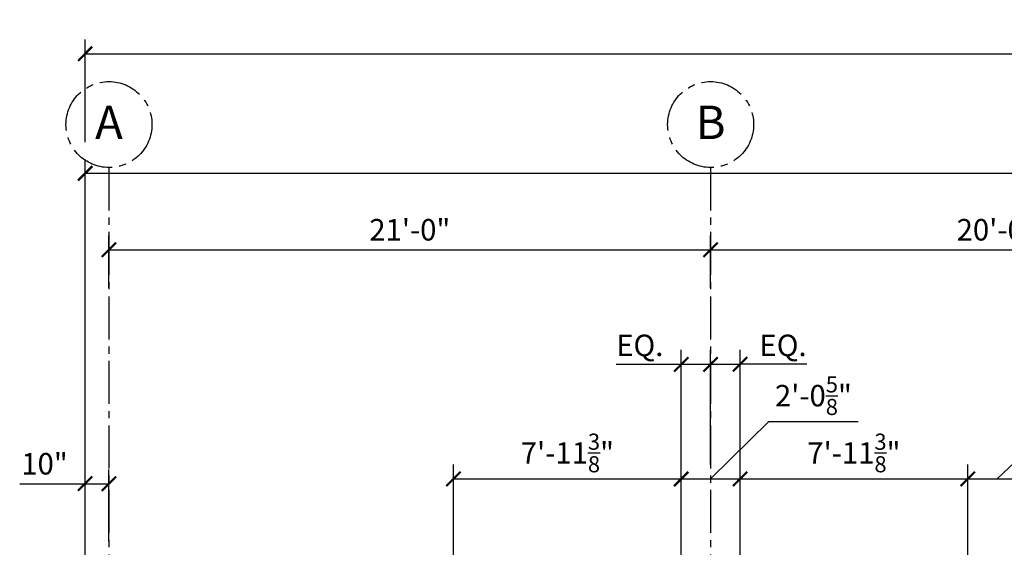
# Model space of a CAD drawing. Units: inches. Extents: x -614 to 3792, y 59 to 2633.
# Drawn here: x -327 to 85, y 2412 to 2633 of the extents above; entities that cross this region are included whole.
import ezdxf
from ezdxf.enums import TextEntityAlignment as Align

# ---------------------------------------------------------------- set-up
doc = ezdxf.new("R2010")
doc.units = ezdxf.units.IN
doc.header["$LTSCALE"] = 24
doc.header["$MEASUREMENT"] = 0
doc.linetypes.add('CENTER2', pattern=[1.125, 0.75, -0.125, 0.125, -0.125])
for name, color, linetype in [('A-Grid', 173, 'CENTER2'), ('A-Grid-Iden', 171, 'CENTER2'), ('Dimensions', 1, 'Continuous')]:
    doc.layers.add(name, color=color, linetype=linetype)
doc.styles.add('Arch-Dim', font='romans.shx', dxfattribs={"width": 0.75})
doc.styles.add('CFS', font='ARIAL.TTF')
doc.dimstyles.new('Aec-Arch-I-96', dxfattribs={"dimscale": 96, "dimtxt": 0.09375, "dimasz": 0.0625, "dimexe": 0.0625, "dimexo": 0.0625, "dimgap": 0.03125, "dimtad": 1, "dimdec": 4, "dimzin": 3, "dimdsep": 46, "dimlunit": 4, "dimtxsty": 'Arch-Dim', "dimblk": 'ARCHTICK', "dimcen": 0.09375, "dimazin": 2, "dimtfac": 0.75, "dimtdec": 4, "dimtix": 1, "dimtmove": 2, "dimatfit": 2, "dimldrblk": 'ARCHTICK', "dimfxl": 0, "dimtolj": 1, "dimtzin": 0, "dimarcsym": 0})

# ---------------------------------------------------------------- blocks, each defined once
blk = doc.blocks.new('_ArchTick')
at = {"color": 0, "linetype": 'ByBlock', "const_width": 0.15}
blk.add_lwpolyline([(-0.5, -0.5), (0.5, 0.5)], dxfattribs=at)
blk = doc.blocks.new('*D24')
at = {"layer": 'Defpoints', "color": 0}
for p in [(-50.38, 2441.09), (-145.76, 2368.09), (-50.38, 2368.09)]:
    blk.add_point(p, dxfattribs=at)
at = {"layer": 'Dimensions', "color": 0, "lineweight": -2}
for p, q in [((-145.76, 2374.09), (-145.76, 2447.09)), ((-50.38, 2374.09), (-50.38, 2447.09)), ((-145.76, 2441.09), (-50.38, 2441.09))]:
    blk.add_line(p, q, dxfattribs=at)
at = {"layer": 'Dimensions', "color": 0, "lineweight": -2, "xscale": 6, "yscale": 6, "zscale": 6, "rotation": 180}
blk.add_blockref('_ArchTick', (-145.76, 2441.09), dxfattribs=at)
at = {"layer": 'Dimensions', "color": 0, "lineweight": -2, "xscale": 6, "yscale": 6, "zscale": 6}
blk.add_blockref('_ArchTick', (-50.38, 2441.09), dxfattribs=at)
at = {"layer": 'Dimensions', "color": 0, "insert": (-98.07, 2451.96), "char_height": 9, "attachment_point": 5, "style": 'Arch-Dim'}
blk.add_mtext('\\A1;7\'-11{\\H0.750000x;\\S3/8;}"', dxfattribs=at)
blk = doc.blocks.new('*D25')
at = {"layer": 'Defpoints', "color": 0}
for p in [(-25.76, 2441.09), (-50.38, 2368.09), (-25.76, 2368.09)]:
    blk.add_point(p, dxfattribs=at)
at = {"layer": 'Dimensions', "color": 0, "lineweight": -2}
for p, q in [((-38.07, 2441.09), (-13.74, 2465.09)), ((-13.74, 2465.09), (23.68, 2465.09)), ((-50.38, 2374.09), (-50.38, 2447.09)), ((-25.76, 2374.09), (-25.76, 2447.09)), ((-50.38, 2441.09), (-25.76, 2441.09))]:
    blk.add_line(p, q, dxfattribs=at)
at = {"layer": 'Dimensions', "color": 0, "lineweight": -2, "xscale": 6, "yscale": 6, "zscale": 6, "rotation": 180}
blk.add_blockref('_ArchTick', (-50.38, 2441.09), dxfattribs=at)
at = {"layer": 'Dimensions', "color": 0, "lineweight": -2, "xscale": 6, "yscale": 6, "zscale": 6}
blk.add_blockref('_ArchTick', (-25.76, 2441.09), dxfattribs=at)
at = {"layer": 'Dimensions', "color": 0, "insert": (4.97, 2475.96), "char_height": 9, "attachment_point": 5, "style": 'Arch-Dim'}
blk.add_mtext('\\A1;2\'-0{\\H0.750000x;\\S5/8;}"', dxfattribs=at)
blk = doc.blocks.new('*D26')
at = {"layer": 'Defpoints', "color": 0}
for p in [(69.62, 2441.09), (-25.76, 2368.09), (69.62, 2368.09)]:
    blk.add_point(p, dxfattribs=at)
at = {"layer": 'Dimensions', "color": 0, "lineweight": -2}
for p, q in [((-25.76, 2374.09), (-25.76, 2447.09)), ((69.62, 2374.09), (69.62, 2447.09)), ((-25.76, 2441.09), (69.62, 2441.09))]:
    blk.add_line(p, q, dxfattribs=at)
at = {"layer": 'Dimensions', "color": 0, "lineweight": -2, "xscale": 6, "yscale": 6, "zscale": 6, "rotation": 180}
blk.add_blockref('_ArchTick', (-25.76, 2441.09), dxfattribs=at)
at = {"layer": 'Dimensions', "color": 0, "lineweight": -2, "xscale": 6, "yscale": 6, "zscale": 6}
blk.add_blockref('_ArchTick', (69.62, 2441.09), dxfattribs=at)
at = {"layer": 'Dimensions', "color": 0, "insert": (21.93, 2451.96), "char_height": 9, "attachment_point": 5, "style": 'Arch-Dim'}
blk.add_mtext('\\A1;7\'-11{\\H0.750000x;\\S3/8;}"', dxfattribs=at)
blk = doc.blocks.new('*D27')
at = {"layer": 'Defpoints', "color": 0}
for p in [(94.24, 2441.09), (69.62, 2368.09), (94.24, 2368.09)]:
    blk.add_point(p, dxfattribs=at)
at = {"layer": 'Dimensions', "color": 0, "lineweight": -2}
for p, q in [((81.93, 2441.09), (108.29, 2466.09)), ((108.29, 2466.09), (145.71, 2466.09)), ((69.62, 2374.09), (69.62, 2447.09)), ((94.24, 2374.09), (94.24, 2447.09)), ((69.62, 2441.09), (94.24, 2441.09))]:
    blk.add_line(p, q, dxfattribs=at)
at = {"layer": 'Dimensions', "color": 0, "lineweight": -2, "xscale": 6, "yscale": 6, "zscale": 6, "rotation": 180}
blk.add_blockref('_ArchTick', (69.62, 2441.09), dxfattribs=at)
at = {"layer": 'Dimensions', "color": 0, "lineweight": -2, "xscale": 6, "yscale": 6, "zscale": 6}
blk.add_blockref('_ArchTick', (94.24, 2441.09), dxfattribs=at)
at = {"layer": 'Dimensions', "color": 0, "insert": (127, 2476.96), "char_height": 9, "attachment_point": 5, "style": 'Arch-Dim'}
blk.add_mtext('\\A1;2\'-0{\\H0.750000x;\\S5/8;}"', dxfattribs=at)
blk = doc.blocks.new('*D30')
at = {"layer": 'Defpoints', "color": 0}
for p in [(-38.07, 2489.09), (-50.38, 2441.09), (-38.07, 2441.09)]:
    blk.add_point(p, dxfattribs=at)
at = {"layer": 'Dimensions', "color": 0, "lineweight": -2}
for p, q in [((-50.38, 2447.09), (-50.38, 2495.09)), ((-38.07, 2447.09), (-38.07, 2495.09)), ((-77.65, 2489.09), (-50.38, 2489.09)), ((-50.38, 2489.09), (-38.07, 2489.09))]:
    blk.add_line(p, q, dxfattribs=at)
at = {"layer": 'Dimensions', "color": 0, "lineweight": -2, "xscale": 6, "yscale": 6, "zscale": 6, "rotation": 180}
blk.add_blockref('_ArchTick', (-50.38, 2489.09), dxfattribs=at)
at = {"layer": 'Dimensions', "color": 0, "lineweight": -2, "xscale": 6, "yscale": 6, "zscale": 6}
blk.add_blockref('_ArchTick', (-38.07, 2489.09), dxfattribs=at)
at = {"layer": 'Dimensions', "color": 0, "insert": (-67.74, 2497.02), "char_height": 9, "attachment_point": 5, "style": 'Arch-Dim'}
blk.add_mtext('\\A1;EQ.', dxfattribs=at)
blk = doc.blocks.new('*D31')
at = {"layer": 'Defpoints', "color": 0}
for p in [(-25.76, 2489.09), (-38.07, 2441.09), (-25.76, 2441.09)]:
    blk.add_point(p, dxfattribs=at)
at = {"layer": 'Dimensions', "color": 0, "lineweight": -2}
for p, q in [((-38.07, 2447.09), (-38.07, 2495.09)), ((-25.76, 2447.09), (-25.76, 2495.09)), ((-38.07, 2489.09), (-25.76, 2489.09)), ((2.17, 2489.09), (-25.76, 2489.09))]:
    blk.add_line(p, q, dxfattribs=at)
at = {"layer": 'Dimensions', "color": 0, "lineweight": -2, "xscale": 6, "yscale": 6, "zscale": 6, "rotation": 180}
blk.add_blockref('_ArchTick', (-38.07, 2489.09), dxfattribs=at)
at = {"layer": 'Dimensions', "color": 0, "lineweight": -2, "xscale": 6, "yscale": 6, "zscale": 6}
blk.add_blockref('_ArchTick', (-25.76, 2489.09), dxfattribs=at)
at = {"layer": 'Dimensions', "color": 0, "insert": (-7.74, 2497.02), "char_height": 9, "attachment_point": 5, "style": 'Arch-Dim'}
blk.add_mtext('\\A1;EQ.', dxfattribs=at)
blk = doc.blocks.new('*D32')
at = {"layer": 'Defpoints', "color": 0}
for p in [(-38.07, 2537.09), (-290.07, 2515.09), (-38.07, 2515.09)]:
    blk.add_point(p, dxfattribs=at)
at = {"layer": 'Dimensions', "color": 0, "lineweight": -2}
for p, q in [((-290.07, 2521.09), (-290.07, 2543.09)), ((-38.07, 2521.09), (-38.07, 2543.09)), ((-290.07, 2537.09), (-38.07, 2537.09))]:
    blk.add_line(p, q, dxfattribs=at)
at = {"layer": 'Dimensions', "color": 0, "lineweight": -2, "xscale": 6, "yscale": 6, "zscale": 6, "rotation": 180}
blk.add_blockref('_ArchTick', (-290.07, 2537.09), dxfattribs=at)
at = {"layer": 'Dimensions', "color": 0, "lineweight": -2, "xscale": 6, "yscale": 6, "zscale": 6}
blk.add_blockref('_ArchTick', (-38.07, 2537.09), dxfattribs=at)
at = {"layer": 'Dimensions', "color": 0, "insert": (-164.07, 2545.44), "char_height": 9, "attachment_point": 5, "style": 'Arch-Dim'}
blk.add_mtext('\\A1;21\'-0"', dxfattribs=at)
blk = doc.blocks.new('*D33')
at = {"layer": 'Defpoints', "color": 0}
for p in [(201.93, 2537.09), (201.93, 2524.09), (-38.07, 2515.09)]:
    blk.add_point(p, dxfattribs=at)
at = {"layer": 'Dimensions', "color": 0, "lineweight": -2}
for p, q in [((-38.07, 2521.09), (-38.07, 2543.09)), ((201.93, 2530.09), (201.93, 2543.09)), ((-38.07, 2537.09), (201.93, 2537.09))]:
    blk.add_line(p, q, dxfattribs=at)
at = {"layer": 'Dimensions', "color": 0, "lineweight": -2, "xscale": 6, "yscale": 6, "zscale": 6, "rotation": 180}
blk.add_blockref('_ArchTick', (-38.07, 2537.09), dxfattribs=at)
at = {"layer": 'Dimensions', "color": 0, "lineweight": -2, "xscale": 6, "yscale": 6, "zscale": 6}
blk.add_blockref('_ArchTick', (201.93, 2537.09), dxfattribs=at)
at = {"layer": 'Dimensions', "color": 0, "insert": (81.93, 2545.44), "char_height": 9, "attachment_point": 5, "style": 'Arch-Dim'}
blk.add_mtext('\\A1;20\'-0"', dxfattribs=at)
blk = doc.blocks.new('*D38')
at = {"layer": 'Defpoints', "color": 0}
for p in [(-290.07, 2439.09), (-290.07, 2409.09), (-300.07, 2368.09)]:
    blk.add_point(p, dxfattribs=at)
at = {"layer": 'Dimensions', "color": 0, "lineweight": -2}
for p, q in [((-300.07, 2374.09), (-300.07, 2445.09)), ((-290.07, 2415.09), (-290.07, 2445.09)), ((-327.46, 2439.09), (-300.07, 2439.09)), ((-300.07, 2439.09), (-290.07, 2439.09))]:
    blk.add_line(p, q, dxfattribs=at)
at = {"layer": 'Dimensions', "color": 0, "lineweight": -2, "xscale": 6, "yscale": 6, "zscale": 6, "rotation": 180}
blk.add_blockref('_ArchTick', (-300.07, 2439.09), dxfattribs=at)
at = {"layer": 'Dimensions', "color": 0, "lineweight": -2, "xscale": 6, "yscale": 6, "zscale": 6}
blk.add_blockref('_ArchTick', (-290.07, 2439.09), dxfattribs=at)
at = {"layer": 'Dimensions', "color": 0, "insert": (-317.07, 2447.44), "char_height": 9, "attachment_point": 5, "style": 'Arch-Dim'}
blk.add_mtext('\\A1;10"', dxfattribs=at)
blk = doc.blocks.new('*D63')
at = {"layer": 'Defpoints', "color": 0}
for p in [(-300.07, 2569.05), (2138.93, 2522.12), (-300.07, 2371.52)]:
    blk.add_point(p, dxfattribs=at)
at = {"layer": 'Dimensions', "color": 0, "lineweight": -2}
for p, q in [((-300.07, 2377.52), (-300.07, 2575.05)), ((2138.93, 2528.12), (2138.93, 2575.05)), ((2138.93, 2569.05), (-300.07, 2569.05))]:
    blk.add_line(p, q, dxfattribs=at)
at = {"layer": 'Dimensions', "color": 0, "lineweight": -2, "xscale": 6, "yscale": 6, "zscale": 6, "rotation": 180}
blk.add_blockref('_ArchTick', (-300.07, 2569.05), dxfattribs=at)
at = {"layer": 'Dimensions', "color": 0, "lineweight": -2, "xscale": 6, "yscale": 6, "zscale": 6}
blk.add_blockref('_ArchTick', (2138.93, 2569.05), dxfattribs=at)
at = {"layer": 'Dimensions', "color": 0, "insert": (855.62, 2577.41), "char_height": 9, "attachment_point": 5, "style": 'Arch-Dim'}
blk.add_mtext('\\A1;203\'-3"', dxfattribs=at)
blk = doc.blocks.new('*D64')
at = {"layer": 'Defpoints', "color": 0}
for p in [(3134.93, 2619.15), (-300.07, 2576.15), (3134.93, 2368.77)]:
    blk.add_point(p, dxfattribs=at)
at = {"layer": 'Dimensions', "color": 0, "lineweight": -2}
for p, q in [((-300.07, 2582.15), (-300.07, 2625.15)), ((3134.93, 2374.77), (3134.93, 2625.15)), ((-300.07, 2619.15), (3134.93, 2619.15))]:
    blk.add_line(p, q, dxfattribs=at)
at = {"layer": 'Dimensions', "color": 0, "lineweight": -2, "xscale": 6, "yscale": 6, "zscale": 6, "rotation": 180}
blk.add_blockref('_ArchTick', (-300.07, 2619.15), dxfattribs=at)
at = {"layer": 'Dimensions', "color": 0, "lineweight": -2, "xscale": 6, "yscale": 6, "zscale": 6}
blk.add_blockref('_ArchTick', (3134.93, 2619.15), dxfattribs=at)
at = {"layer": 'Dimensions', "color": 0, "insert": (1417.43, 2627.51), "char_height": 9, "attachment_point": 5, "style": 'Arch-Dim'}
blk.add_mtext('\\A1;286\'-3"', dxfattribs=at)

msp = doc.modelspace()

# ---------------------------------------------------------------- linework, layer by layer
at = {"layer": 'A-Grid'}
for p, q in [((-290.07049265, 2571.5113132), (-290.07049265, 139.08682134)), ((-38.07049265, 2571.5113132), (-38.07049265, 1963.08682134))]:
    msp.add_line(p, q, dxfattribs=at)
at = {"layer": 'A-Grid-Iden'}
for centre in [(-290.07049265, 2589.5113132), (-38.07049265, 2589.5113132)]:
    msp.add_circle(centre, 18, dxfattribs=at)

# ---------------------------------------------------------------- texts
at = {"layer": 'A-Grid-Iden', "style": 'CFS'}
for s, p in [('A', (-290.07049265, 2583.43173525)), ('B', (-38.07049265, 2583.43173525))]:
    msp.add_text(s, height=14, dxfattribs=at).set_placement(p, align=Align.CENTER)

# ---------------------------------------------------------------- dimensions: what is measured, and where the dimension line sits
at = {"layer": 'Dimensions'}
for base, p1, p2, picture, middle in [((3134.929507351, 2619.1521305824), (-300.070492649, 2576.1521305824), (3134.929507351, 2368.7709568085), '*D64', (1417.429507351, 2627.5092734395)), ((-38.070492649, 2537.0868213413), (-290.070492649, 2515.0868213413), (-38.070492649, 2515.0868213413), '*D32', (-164.070492649, 2545.4439641984)), ((201.929507351, 2537.0868213413), (-38.070492649, 2515.0868213413), (201.929507351, 2524.0868213413), '*D33', (81.929507351, 2545.4439641984)), ((-50.382992649, 2441.0868213413), (-145.757992649, 2368.0868213413), (-50.382992649, 2368.0868213413), '*D24', (-98.070492649, 2451.9618213413)), ((69.617007351, 2441.0868213413), (-25.757992649, 2368.0868213413), (69.617007351, 2368.0868213413), '*D26', (21.929507351, 2451.9618213413))]:
    dim = msp.add_linear_dim(base=base, p1=p1, p2=p2, dimstyle='Aec-Arch-I-96', override={"dimdec": 8, "dimaunit": 1, "dimtdec": 8}, dxfattribs=at)
    dim.commit()
    dim.dimension.update_dxf_attribs({"geometry": picture, "text_midpoint": middle})
for base, p1, p2, override, picture, middle in [((-300.070492649, 2569.0534508884), (2138.929507351, 2522.1152926999), (-300.070492649, 2371.5197241875), {"dimdec": 8, "dimaunit": 1, "dimtdec": 8}, '*D63', (855.624561514, 2577.4105937455)), ((-25.757992649, 2441.0868213413), (-50.382992649, 2368.0868213413), (-25.757992649, 2368.0868213413), {"dimdec": 8, "dimaunit": 1, "dimtdec": 8, "dimtmove": 1}, '*D25', (-10.742015056, 2465.0868213413)), ((94.242007351, 2441.0868213413), (69.617007351, 2368.0868213413), (94.242007351, 2368.0868213413), {"dimdec": 8, "dimaunit": 1, "dimtdec": 8, "dimtmove": 1}, '*D27', (111.2931740402, 2466.0868213413)), ((-290.070492649, 2439.0868213413), (-300.070492649, 2368.0868213413), (-290.070492649, 2409.0868213413), {"dimdec": 8, "dimaunit": 1, "dimtdec": 8, "dimtmove": 1}, '*D38', (-317.070492649, 2434.0868213413))]:
    dim = msp.add_linear_dim(base=base, p1=p1, p2=p2, dimstyle='Aec-Arch-I-96', override=override, dxfattribs=at)
    dim.commit()
    dim.dimension.update_dxf_attribs({"geometry": picture, "text_midpoint": middle, "dimtype": 160})
for base, p1, p2, picture, middle in [((-38.07049265, 2489.08682134), (-50.38299265, 2441.08682134), (-38.07049265, 2441.08682134), '*D30', (-67.74201506, 2491.08682134)), ((-25.75799265, 2489.08682134), (-38.07049265, 2441.08682134), (-25.75799265, 2441.08682134), '*D31', (-7.74201506, 2497.01539277))]:
    dim = msp.add_linear_dim(base=base, p1=p1, p2=p2, text='EQ.', dimstyle='Aec-Arch-I-96', override={"dimdec": 8, "dimaunit": 1, "dimtdec": 8, "dimtmove": 1}, dxfattribs=at)
    dim.commit()
    dim.dimension.update_dxf_attribs({"geometry": picture, "text_midpoint": middle, "dimtype": 160})

doc.saveas('drawing.dxf')
